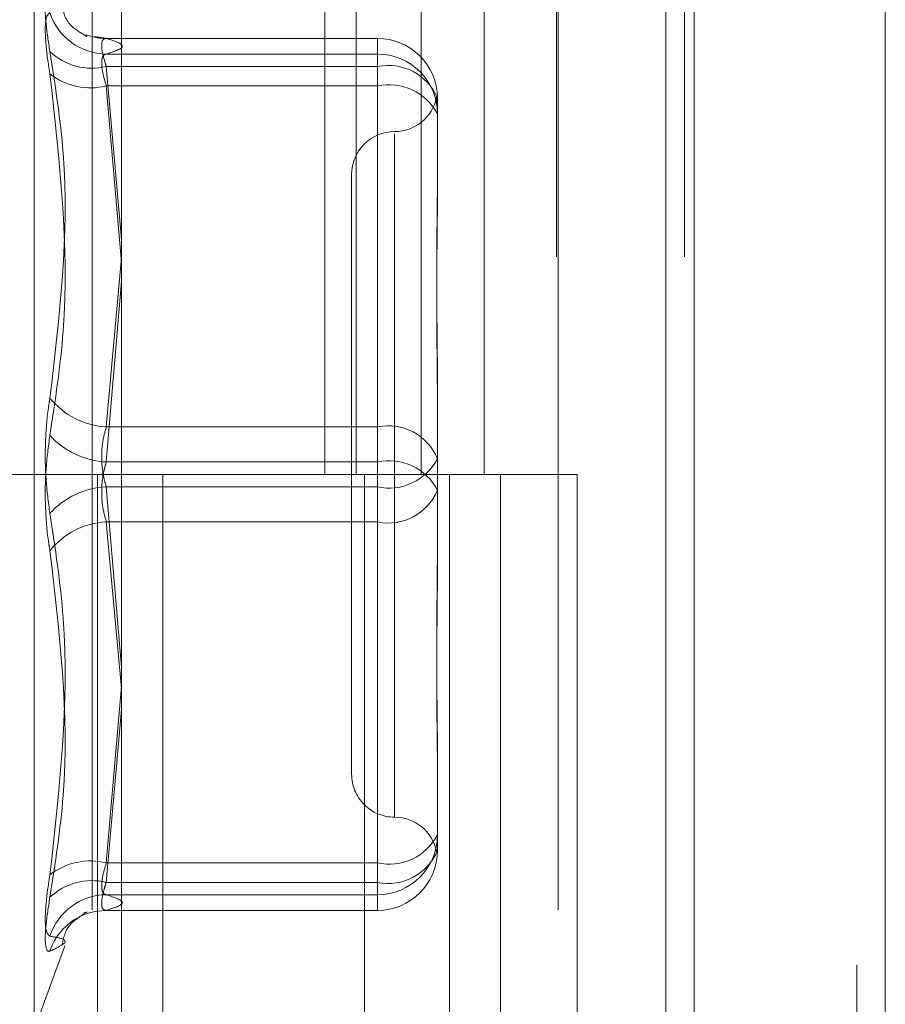
# Model space of a CAD drawing. Units: inches. Extents: x 0 to 23.4, y 0 to 16.5.
# Drawn here: x 10.8 to 10.8, y 11.1 to 11.2 of the extents above; entities that cross this region are included whole.
import ezdxf

# ---------------------------------------------------------------- set-up
doc = ezdxf.new("R2010")
doc.units = ezdxf.units.IN
doc.header["$MEASUREMENT"] = 0
doc.linetypes.add('HIDDEN', pattern=[0.07500000000000001, 0.05, -0.025])

msp = doc.modelspace()

# ---------------------------------------------------------------- linework, layer by layer
at = {"color": 7, "linetype": 'Continuous', "lineweight": 15}
for p, q in [((10.8291572928, 11.9635052116), (10.8291572928, 5.4316324843)), ((10.8371300201, 11.9635052116), (10.8371300201, 5.4316324843)), ((10.8052555043, 11.8798559265), (10.8052555043, 5.5152817694)), ((10.8279754746, 11.8424552116), (10.8279754746, 5.5526824843))]:
    msp.add_line(p, q, dxfattribs=at)
at = {"color": 7, "linetype": 'HIDDEN', "lineweight": 0}
for p, q in [((10.8359482019, 5.4316324843), (10.8359482019, 11.9635052116)), ((10.8371300201, 11.9635052116), (10.8371300201, 5.4316324843)), ((10.8279754746, 5.5526824843), (10.8279754746, 11.8424552116)), ((10.8040282313, 11.8339324842), (10.8040282313, 5.5612052115)), ((10.8234042022, 5.5612052116), (10.8234042022, 11.8339324843)), ((10.8234754746, 11.8339324843), (10.8234754746, 5.5612052116)), ((10.8287433649, 5.5612052116), (10.8287433649, 11.8339324843)), ((10.8137314956, 11.197568848), (10.8137314956, 11.1521143025)), ((10.8150492124, 11.197568848), (10.8150492124, 11.1521143025)), ((10.8177529415, 11.197568848), (10.8177529415, 11.1521143025)), ((10.820388375, 11.197568848), (10.820388375, 11.1521143025)), ((10.8015984321, 11.1289663277), (10.8015984321, 11.1752622773)), ((10.8045987417, 11.1703289411), (10.8041092252, 11.1704055955)), ((10.8159298779, 11.1703263669), (10.804596556, 11.1703263669)), ((10.8159298779, 11.1703246697), (10.8046158296, 11.1703246697)), ((10.8159298779, 11.169670671), (10.8159298779, 11.1703246697)), ((10.8159298779, 11.1691526827), (10.8159298779, 11.1703246697)), ((10.8046158296, 11.169670671), (10.8159298779, 11.169670671)), ((10.8159298779, 11.169670671), (10.8159298779, 11.1683389866)), ((10.8046158296, 11.1691526827), (10.8159298779, 11.1691526827)), ((10.8052555043, 11.1619270452), (10.8046158296, 11.1691526827)), ((10.8159298779, 11.1691526827), (10.8159298779, 11.1540999857)), ((10.8159298779, 11.1683389866), (10.8046158296, 11.1683389866)), ((10.8046158296, 11.1683389866), (10.8052555043, 11.1609637546)), ((10.8159298779, 11.1526322908), (10.8159298779, 11.1683389866)), ((10.8184352466, 11.1678209982), (10.8184352466, 11.1676687401)), ((10.8184352466, 11.1676687401), (10.8184352466, 11.1673192576)), ((10.8184352466, 11.1673192576), (10.8184352466, 11.1671669995)), ((10.8184352466, 11.1671669995), (10.8184352466, 11.1635103073)), ((10.8166456976, 11.1663416197), (10.8166456976, 11.13780824)), ((10.8148561485, 11.1646411457), (10.8148561485, 11.1395874593)), ((10.8046158296, 11.1540999857), (10.8052555043, 11.1611681262)), ((10.8052555043, 11.1601718626), (10.8046158296, 11.1526322908)), ((10.8184352466, 11.1562727353), (10.8184352466, 11.1551169959)), ((10.8184352466, 11.1551169959), (10.8184352466, 11.1514603038)), ((10.8159298779, 11.1540999857), (10.8046158296, 11.1540999857)), ((10.8159298779, 11.1515963142), (10.8159298779, 11.1540999857)), ((10.8046158296, 11.1526322908), (10.8159298779, 11.1526322908)), ((10.8159298779, 11.1526322908), (10.8159298779, 11.1501286193)), ((10.8040282313, 11.1521143024), (10.7983464131, 11.1521143024)), ((10.8177529415, 11.1521143025), (10.8040282313, 11.1521143025)), ((10.8042434295, 11.1521143024), (10.8042434295, 11.106659757)), ((10.8042434295, 11.1521143024), (10.8184151002, 11.1521143024)), ((10.8069767395, 11.1521143024), (10.8069767395, 11.106659757)), ((10.8153918677, 11.106659757), (10.8153918677, 11.1521143024)), ((10.8184151002, 11.1521143024), (10.8189358049, 11.1521143025)), ((10.8189358049, 11.1521143025), (10.8189358049, 11.1066597571)), ((10.8242749675, 11.1521143025), (10.8189358049, 11.1521143025)), ((10.8210736859, 11.106659757), (10.8210736859, 11.1521143024)), ((10.8242749675, 11.1066597571), (10.8242749675, 11.1521143025)), ((10.8046158296, 11.1515963142), (10.8159298779, 11.1515963142)), ((10.8052555043, 11.1440567424), (10.8046158296, 11.1515963142)), ((10.8159298779, 11.1515963142), (10.8159298779, 11.1358896185)), ((10.8184352466, 11.1514603038), (10.8184352466, 11.1479558697)), ((10.8159298779, 11.1501286193), (10.8046158296, 11.1501286193)), ((10.8046158296, 11.1501286193), (10.805246453, 11.143160492)), ((10.8159298779, 11.1350759224), (10.8159298779, 11.1501286193)), ((10.8046158296, 11.1358896185), (10.8052555043, 11.1432648504)), ((10.8052555043, 11.1423015598), (10.8046158296, 11.1350759224)), ((10.8184352466, 11.1407182977), (10.8184352466, 11.1399120408)), ((10.8184352466, 11.1399120408), (10.8184352466, 11.1364076068)), ((10.8159298779, 11.1358896185), (10.8046158296, 11.1358896185)), ((10.8159298779, 11.134557934), (10.8159298779, 11.1358896185)), ((10.8046158296, 11.1350759224), (10.8159298779, 11.1350759224)), ((10.8159298779, 11.1350759224), (10.8159298779, 11.1339039353)), ((10.8046158296, 11.134557934), (10.8159298779, 11.134557934)), ((10.8159298779, 11.134557934), (10.8159298779, 11.1339039353)), ((10.804596556, 11.1339022381), (10.8159298779, 11.1339022381)), ((10.8159298779, 11.1339039353), (10.8046158296, 11.1339039353)), ((10.8015984321, 11.1288973803), (10.8028830867, 11.1324269399))]:
    msp.add_line(p, q, dxfattribs=at)
at = {"color": 7, "linetype": 'HIDDEN', "lineweight": 0, "flags": 128}
msp.add_lwpolyline([(10.8039625723, 11.1338189601), (10.8042294448, 11.1338754116), (10.8046158296, 11.1339039353)], dxfattribs=at)
at = {"color": 7, "linetype": 'HIDDEN', "lineweight": 0}
for centre, radius, start, end in [((10.8046390609, 11.1721686701), 0.0024981071134959, 197.8758814094, 269.4671663112), ((10.8046024988, 11.1727756203), 0.0024509868081088, 249.5074408662, 270.3116285455), ((10.8159307262, 11.1678201494), 0.0025045205042782, 0.0194193631, 90.0194062086), ((10.8040117902, 11.1716260813), 0.0025460880054544, 226.5736132564, 283.7238267359), ((10.8159307262, 11.1671661506), 0.0025045205042841, 0.0194193632, 90.0194062085), ((10.8163792618, 11.1669755486), 0.0022230291729784, 22.3531491101, 101.6626734612), ((10.8039526313, 11.170999967), 0.0027423801244186, 231.9283687365, 283.9947556957), ((10.8164191591, 11.1661210583), 0.0022712555891623, 27.4201729879, 102.4403561719), ((10.8166456976, 11.1682202438), 0.0017895490336422, 270, 348.6912585091), ((10.8166456976, 11.1646411457), 0.0017895490336457, 90, 179.9999999999), ((10.804776374, 11.1573177666), 0.0032217833946229, 218.6873946468, 267.1437159878), ((10.8163792618, 11.1519228516), 0.0022230291729923, 22.3531491104, 101.662673461), ((10.8047947773, 11.1560699949), 0.003442358463154, 222.6168633079, 267.0201905182), ((10.8164191591, 11.1538142425), 0.0022712555891762, 257.5596438284, 332.579827012), ((10.8164191591, 11.1504143625), 0.0022712555891667, 27.4201729881, 102.4403561718), ((10.8047947773, 11.1481586101), 0.003442358463133, 92.9798094814, 137.3831366921), ((10.8163792618, 11.1523057534), 0.0022230291729754, 258.3373265388, 337.64685089), ((10.804776374, 11.1469108385), 0.0032217833946222, 92.8562840122, 141.3126053532), ((10.8166456976, 11.1395874593), 0.0017895490336457, 179.9999999999, 270), ((10.8166456976, 11.1360083612), 0.0017895490336424, 11.3265043529, 90), ((10.8159307262, 11.1370624544), 0.0025045205042782, 269.9805937914, 359.9805806369), ((10.8164191591, 11.1381075468), 0.0022712555891795, 257.5596438285, 332.5798270118), ((10.8163792618, 11.1372530564), 0.0022230291729854, 258.3373265389, 337.6468508898), ((10.8159307262, 11.1364084556), 0.0025045205042805, 269.9805937915, 359.9805806368), ((10.8039526313, 11.133228638), 0.0027423801244133, 76.0052443041, 128.0716312634), ((10.8040117902, 11.1326025238), 0.0025460880054706, 76.2761732643, 133.4263867433), ((10.8046390609, 11.132059935), 0.0024981071134841, 90.5328336886, 162.1241185908), ((10.8046105128, 11.1314360547), 0.0024694260219612, 105.2116288577, 162.0297513961)]:
    msp.add_arc(centre, radius, start, end, dxfattribs=at)
for points, knots in [([(10.80226155312607, 11.16977696405289), (10.80219750441721, 11.17018811517489), (10.80206935842191, 11.17101072925542), (10.80205571672009, 11.17178857912455), (10.80214585212304, 11.1720477450964), (10.80223919647154, 11.17203397368209), (10.80226155312607, 11.17203067532759)], [0, 0, 0, 0, 0.3031799493560898, 0.6065898448024162, 0.9057753889709653, 1, 1, 1, 1]), ([(10.80377793641106, 11.17041179541524), (10.80379262662094, 11.17040626337109), (10.80383940928425, 11.17038864594008), (10.80360463714801, 11.17051956962408), (10.80291644811866, 11.17097490708869), (10.80280050612479, 11.17157664631054), (10.80277466701416, 11.17171075135573)], [0, 0, 0, 0, 0.1869461064827708, 0.5953513820261733, 0.9098190391623874, 1, 1, 1, 1]), ([(10.80226155312607, 11.17140186106495), (10.80219750441721, 11.1713429819662), (10.80206935842191, 11.17122517911199), (10.8020557167201, 11.17043412931007), (10.80214585212305, 11.16955477386217), (10.80223919647154, 11.16897896491027), (10.80226155312607, 11.16884105445269)], [0, 0, 0, 0, 0.3031799493559367, 0.6065898448025392, 0.9057753889710138, 1, 1, 1, 1]), ([(10.8046158295561, 11.16915268267524), (10.80458187041752, 11.169257419726), (10.80448460160737, 11.16955741697955), (10.80440751850426, 11.16996970345204), (10.80443299550026, 11.17028959391985), (10.80455492377065, 11.17031298526252), (10.8046158295561, 11.17032466973973)], [0, 0, 0, 0, 0.1488797913315838, 0.426434849792353, 0.7134919090685099, 0.9999999999999999, 0.9999999999999999, 0.9999999999999999, 0.9999999999999999]), ([(10.8046158295561, 11.17032466973973), (10.80495021510741, 11.17021687432733), (10.80562639415353, 11.16999889541391), (10.80495513576682, 11.169780875309), (10.8046158295561, 11.16967067098661)], [0, 0, 0, 0, 0.4945222027133859, 1, 1, 1, 1]), ([(10.80226155312607, 11.16977696405289), (10.80248352834892, 11.16835859239309), (10.8032418165644, 11.16351330154937), (10.80266764576284, 11.15870481328538), (10.80226155312607, 11.15530392338857)], [0, 0, 0, 0, 0.2927319959830569, 1, 1, 1, 1]), ([(10.8046158295561, 11.16967067098661), (10.80458187041752, 11.169660282092), (10.80448460160737, 11.1696305252884), (10.80440751850426, 11.16941483867828), (10.80443299550026, 11.1689660089144), (10.80455492377065, 11.16854786060077), (10.8046158295561, 11.16833898655217)], [0, 0, 0, 0, 0.1488797913328039, 0.4264348497942632, 0.7134919090691412, 1, 1, 1, 1]), ([(10.80226155312607, 11.15373919952573), (10.80248352834892, 11.15519557196911), (10.8032418165644, 11.16017067705965), (10.80266764576285, 11.16524918692022), (10.80226155312607, 11.16884105445269)], [0, 0, 0, 0, 0.2927319959830159, 1, 1, 1, 1]), ([(10.8184352465925, 11.16731925761735), (10.81843524432313, 11.16732202926544), (10.81843504889762, 11.16756070893658), (10.81841180639835, 11.16775800064516), (10.81840253818945, 11.16789651072768), (10.81840735518734, 11.16787486751025), (10.81840898089042, 11.16786756307586)], [0, 0, 0, 0, 0.0078782639512532, 0.6784344136909628, 0.8914738655303148, 1, 1, 1, 1]), ([(10.8184256787961, 11.16780751758243), (10.81842698207339, 11.16780548617277), (10.81843086831952, 11.16779942870675), (10.81843519305621, 11.16771942081021), (10.81843524474868, 11.16767048557399), (10.81843524659249, 11.16766874011113)], [0, 0, 0, 0, 0.3273097780159508, 0.9760059235231475, 1, 1, 1, 1]), ([(10.81843524659249, 11.16431656420806), (10.81843524439073, 11.16430602737309), (10.81843505478606, 11.16339865088834), (10.8184098439419, 11.16214006156638), (10.81840097222154, 11.15982289072717), (10.81842482839589, 11.15810042586249), (10.8184351887907, 11.1566485157519), (10.81843524460178, 11.15628567732354), (10.8184352465925, 11.15627273529954)], [0, 0, 0, 0, 0.0044186914453939, 0.3805143314233819, 0.5000020268402351, 0.8761189857769894, 0.9955813085545232, 1, 1, 1, 1]), ([(10.8184352465925, 11.15511699592297), (10.81843524439073, 11.15513030367975), (10.81843505478608, 11.1562762972927), (10.81840984394191, 11.15775332752057), (10.81840097222154, 11.16022680128958), (10.8184248283959, 11.16189993336899), (10.8184351887907, 11.1631853642567), (10.81843524460178, 11.1634991161604), (10.8184352465925, 11.16351030732526)], [0, 0, 0, 0, 0.004418691445572, 0.3805143314233448, 0.500002026840226, 0.8761189857770644, 0.9955813085545743, 1, 1, 1, 1]), ([(10.80226155312607, 11.15048940550161), (10.80219750441721, 11.15095943572235), (10.8020693584219, 11.1518998526571), (10.80205571672009, 11.15346875232814), (10.80214585212304, 11.1546072737479), (10.80223919647154, 11.15516931128549), (10.80226155312607, 11.15530392338857)], [0, 0, 0, 0, 0.3031799493563764, 0.6065898448023366, 0.9057753889709979, 0.9999999999999999, 0.9999999999999999, 0.9999999999999999, 0.9999999999999999]), ([(10.8046158295561, 11.1515963142023), (10.80458187041752, 11.15171144014767), (10.80448460160737, 11.15204119420481), (10.80440751850426, 11.15266916728743), (10.80443299550026, 11.15343788751913), (10.80455492377065, 11.15387942717541), (10.8046158295561, 11.15409998570124)], [0, 0, 0, 0, 0.1488797913327741, 0.4264348497930679, 0.7134919090677031, 1, 1, 1, 1]), ([(10.80226155312607, 11.15373919952573), (10.80219750441722, 11.15326916930499), (10.80206935842191, 11.15232875237024), (10.8020557167201, 11.1507598526992), (10.80214585212305, 11.14962133127944), (10.80223919647154, 11.14905929374185), (10.80226155312607, 11.14892468163877)], [0, 0, 0, 0, 0.3031799493561025, 0.6065898448031173, 0.9057753889712589, 1, 1, 1, 1]), ([(10.8046158295561, 11.15263229082503), (10.80458187041752, 11.15251716487967), (10.80448460160737, 11.15218741082253), (10.80440751850426, 11.15155943773991), (10.80443299550026, 11.15079071750821), (10.80455492377065, 11.15034917785193), (10.8046158295561, 11.15012861932611)], [0, 0, 0, 0, 0.148879791331683, 0.4264348497935347, 0.7134919090684999, 0.9999999999999999, 0.9999999999999999, 0.9999999999999999, 0.9999999999999999]), ([(10.80226155312607, 11.15048940550161), (10.80248352834891, 11.14903303305823), (10.8032418165644, 11.14405792796769), (10.80266764576285, 11.13897941810712), (10.80226155312607, 11.13538755057465)], [0, 0, 0, 0, 0.2927319959830063, 1, 1, 1, 1]), ([(10.8184352465925, 11.14911160910437), (10.81843524439073, 11.14909830134759), (10.81843505478606, 11.14795230773465), (10.8184098439419, 11.14647527750677), (10.81840097222154, 11.14400180373777), (10.81842482839589, 11.14232867165834), (10.8184351887907, 11.14104324077065), (10.81843524460178, 11.14072948886694), (10.81843524659249, 11.14071829770208)], [0, 0, 0, 0, 0.0044186914454531, 0.3805143314230416, 0.500002026840002, 0.8761189857768824, 0.9955813085543713, 1, 1, 1, 1]), ([(10.80226155312607, 11.13445164097445), (10.80248352834892, 11.13587001263425), (10.80324181656441, 11.14071530347797), (10.80266764576285, 11.14552379174196), (10.80226155312607, 11.14892468163877)], [0, 0, 0, 0, 0.2927319959829668, 1, 1, 1, 1]), ([(10.8184352465925, 11.13991204081929), (10.81843524439073, 11.13992257765425), (10.81843505478606, 11.14082995413899), (10.81840984394191, 11.14208854346096), (10.81840097222154, 11.14440571430018), (10.81842482839588, 11.14612817916486), (10.81843518879072, 11.14758008927544), (10.81843524460178, 11.1479429277038), (10.8184352465925, 11.1479558697278)], [0, 0, 0, 0, 0.0044186914454134, 0.3805143314233584, 0.500002026840174, 0.876118985777145, 0.9955813085544714, 1, 1, 1, 1]), ([(10.81842259198586, 11.1364099873077), (10.81842490638441, 11.13641188495363), (10.81842979485058, 11.13641589315607), (10.81843519283157, 11.13650913587325), (10.81843524474095, 11.13655811778837), (10.8184352465925, 11.13655986491622)], [0, 0, 0, 0, 0.464395852013137, 0.9808956240650701, 1, 1, 1, 1]), ([(10.8046158295561, 11.13455793404074), (10.80458187041752, 11.13456832293534), (10.80448460160737, 11.13459807973894), (10.80440751850426, 11.13481376634906), (10.80443299550026, 11.13526259611294), (10.80455492377065, 11.13568074442657), (10.8046158295561, 11.13588961847517)], [0, 0, 0, 0, 0.1488797913318773, 0.4264348497927973, 0.7134919090693499, 1, 1, 1, 1]), ([(10.80226155312607, 11.13282674396239), (10.80219750441721, 11.13288562306114), (10.80206935842191, 11.13300342591534), (10.8020557167201, 11.13379447571727), (10.80214585212304, 11.13467383116517), (10.80223919647154, 11.13524964011707), (10.80226155312607, 11.13538755057465)], [0, 0, 0, 0, 0.303179949356203, 0.6065898448025677, 0.905775388970152, 1, 1, 1, 1]), ([(10.8046158295561, 11.1350759223521), (10.80458187041752, 11.13497118530134), (10.80448460160737, 11.1346711880478), (10.80440751850426, 11.1342589015753), (10.80443299550026, 11.13393901110749), (10.80455492377065, 11.13391561976483), (10.8046158295561, 11.13390393528761)], [0, 0, 0, 0, 0.1488797913319261, 0.4264348497931111, 0.713491909068475, 1, 1, 1, 1]), ([(10.8046158295561, 11.13390393528761), (10.80495021510742, 11.13401173070002), (10.80562639415354, 11.13422970961343), (10.80495513576682, 11.13444772971834), (10.8046158295561, 11.13455793404074)], [0, 0, 0, 0, 0.4945222027132712, 1, 1, 1, 1]), ([(10.80226155312607, 11.13445164097445), (10.80219750441722, 11.13404048985245), (10.80206935842191, 11.13321787577191), (10.8020557167201, 11.1324400259028), (10.80214585212305, 11.13218085993095), (10.80223919647154, 11.13219463134525), (10.80226155312607, 11.13219792969975)], [0, 0, 0, 0, 0.303179949356064, 0.6065898448026386, 0.9057753889710158, 1, 1, 1, 1]), ([(10.80277771873178, 11.13251093797547), (10.80281509434732, 11.13267660308557), (10.80293581062677, 11.13321167054691), (10.80347711326181, 11.13362381698165), (10.8036356320563, 11.1337272990169), (10.80372086411106, 11.13378293902175)], [0, 0, 0, 0, 0.1717305897066762, 0.5546578311912236, 1, 1, 1, 1]), ([(10.80379937877138, 11.13382104617749), (10.8038114362359, 11.13382630450955), (10.80385358414992, 11.13384468546577), (10.80375383456164, 11.13381596234532), (10.80368262083687, 11.13379545619158)], [0, 0, 0, 0, 0.286075000516623, 1, 1, 1, 1]), ([(10.80226155312607, 11.13282674396239), (10.80248352834892, 11.13278874317881), (10.8032418165644, 11.13265892893199), (10.80266764576285, 11.13238890733541), (10.80226155312607, 11.13219792969975)], [0, 0, 0, 0, 0.2927319959830163, 1, 1, 1, 1])]:
    msp.add_open_spline(points, degree=3, knots=knots, dxfattribs=at)

doc.saveas('drawing.dxf')
